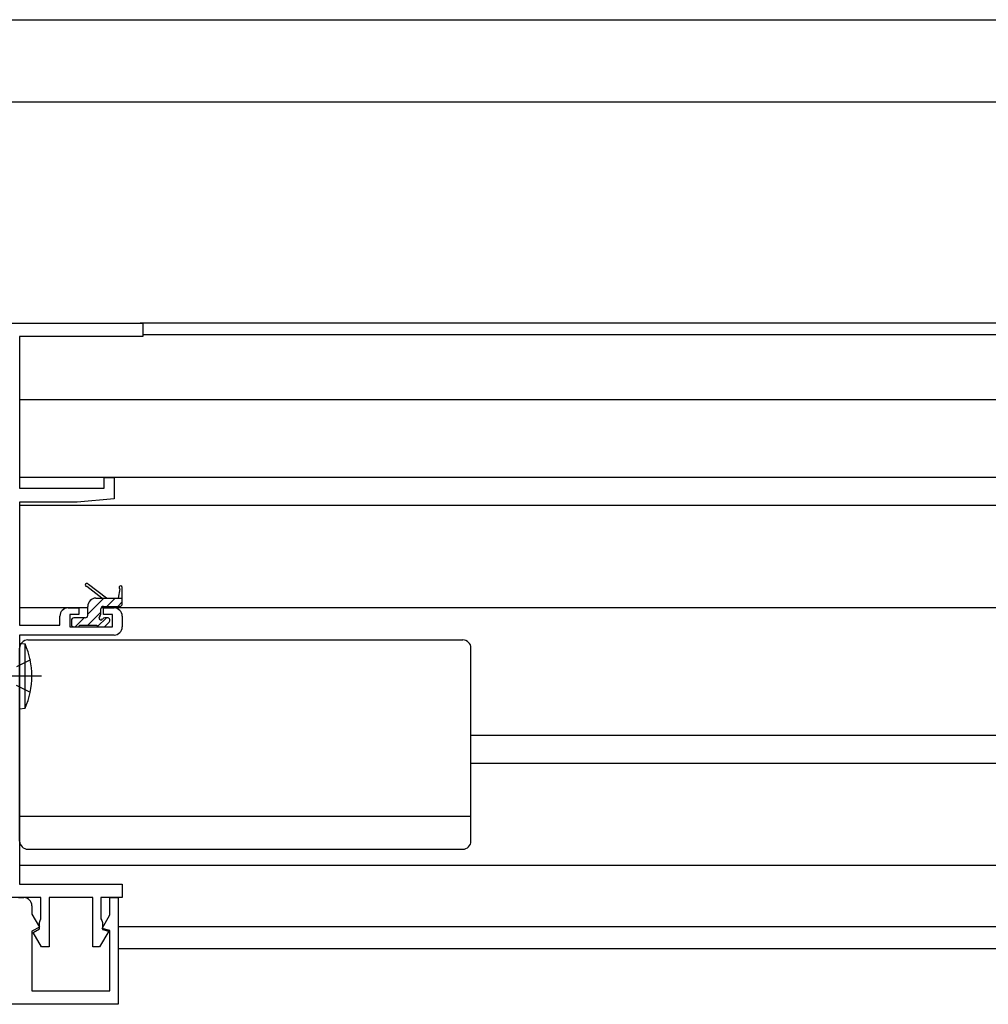
# Model space of a CAD drawing. Extents: x 0 to 793, y 0 to 564.
# Drawn here: x 200 to 318, y 95 to 215 of the extents above; entities that cross this region are included whole.
import ezdxf

# ---------------------------------------------------------------- set-up
doc = ezdxf.new("R2010")
doc.units = 0
doc.linetypes.add('YCENTER_1', pattern=[13, 10, -1, 1, -1])
doc.linetypes.add('YHIDDEN_1', pattern=[4, 3, -1])
for name, color, linetype in [('YKK_11', 7, 'CONTINUOUS'), ('YKK_12', 2, 'CONTINUOUS'), ('YKK_13', 4, 'CONTINUOUS')]:
    doc.layers.add(name, color=color, linetype=linetype)

msp = doc.modelspace()

# ---------------------------------------------------------------- linework, layer by layer
at = {"layer": 'YKK_11', "color": 7, "linetype": 'Continuous'}
for p, q in [((198.05, 178.43), (215.05, 178.43)), ((215.05, 178.43), (215.05, 176.8)), ((200.05, 176.8), (200.05, 158.33)), ((215.05, 176.8), (200.05, 176.8)), ((210.35, 159.63), (211.55, 159.63)), ((210.35, 158.33), (210.35, 159.63)), ((211.55, 159.63), (211.55, 157.02)), ((200.05, 158.33), (210.35, 158.33)), ((200.05, 156.63), (200.05, 141.63)), ((207.05, 156.63), (200.05, 156.63)), ((211.55, 157.02), (207.05, 156.63)), ((205.95, 143.73), (207.25, 143.73)), ((206.15, 142.93), (206.15, 141.43)), ((207.25, 142.93), (206.15, 142.93)), ((207.25, 143.73), (207.25, 142.93)), ((210.25, 143.73), (211.55, 143.73)), ((210.25, 142.93), (210.25, 143.73)), ((211.35, 142.93), (210.25, 142.93)), ((211.35, 141.43), (211.35, 142.93)), ((200.05, 141.63), (204.95, 141.63)), ((204.95, 141.63), (204.95, 142.73)), ((212.55, 142.73), (212.55, 141.43)), ((200.05, 140.43), (200.05, 110.06)), ((211.55, 140.43), (200.05, 140.43)), ((206.15, 141.43), (211.35, 141.43)), ((200.05, 110.06), (212.55, 110.06)), ((212.55, 110.06), (212.55, 108.43)), ((202.65, 108.43), (199.05, 108.43)), ((199.92, 108.43), (200.55, 108.43)), ((202.65, 105.85), (202.65, 108.43)), ((203.65, 108.43), (203.65, 102.43)), ((208.95, 108.43), (203.65, 108.43)), ((208.95, 102.43), (208.95, 108.43)), ((209.95, 108.43), (209.95, 105.85)), ((212.55, 108.43), (209.95, 108.43)), ((211.05, 108.43), (212.05, 108.43)), ((211.05, 106.34), (211.05, 108.43)), ((212.05, 108.43), (212.05, 95.43)), ((201.55, 107.43), (201.55, 106.43)), ((201.55, 106.43), (202.46, 104.85)), ((202.45, 105.4), (202.55, 105.63)), ((202.55, 105.63), (202.65, 105.85)), ((209.95, 105.85), (210.05, 105.63)), ((210.05, 105.63), (210.15, 105.4)), ((210.1, 104.68), (211.05, 106.34)), ((202.46, 104.85), (201.55, 104.33)), ((201.71, 104.2), (202.45, 104.63)), ((202.45, 104.63), (202.45, 105.4)), ((211.05, 104.43), (210.1, 104.68)), ((210.15, 105.4), (210.15, 104.55)), ((210.15, 104.55), (210.91, 104.35)), ((211.05, 97.06), (211.05, 104.43)), ((201.55, 104.33), (201.55, 97.06)), ((202.73, 102.43), (201.71, 104.2)), ((210.91, 104.35), (209.8, 102.43)), ((203.65, 102.43), (202.73, 102.43)), ((209.8, 102.43), (208.95, 102.43)), ((201.55, 97.06), (211.05, 97.06)), ((212.05, 95.43), (188.05, 95.43))]:
    msp.add_line(p, q, dxfattribs=at)
for centre, start, end in [((205.95, 142.73), 90, 180), ((211.55, 142.73), 0, 90), ((211.55, 141.43), 270, 360), ((200.55, 107.43), 0, 90)]:
    msp.add_arc(centre, 1, start, end, dxfattribs=at)
at = {"layer": 'YKK_12', "color": 2, "linetype": 'Continuous'}
for p, q in [((168.05, 215.43), (622.05, 215.43)), ((178.05, 205.43), (612.05, 205.43)), ((435.35, 178.43), (214.75, 178.43)), ((435.05, 177.03), (215.05, 177.03)), ((200.05, 169.13), (450.05, 169.13)), ((419.05, 159.63), (200.05, 159.63)), ((419.05, 156.23), (200.05, 156.23)), ((208.35, 143.73), (200.05, 143.73)), ((450.05, 143.73), (209.97, 143.73)), ((255.05, 128.23), (450.05, 128.23)), ((255.05, 124.83), (450.05, 124.83)), ((440.15, 112.33), (200.05, 112.33)), ((212.05, 104.93), (438.05, 104.93)), ((212.05, 102.23), (438.05, 102.23))]:
    msp.add_line(p, q, dxfattribs=at)
at = {"layer": 'YKK_13', "color": 4, "linetype": 'Continuous'}
for p, q in [((210.65, 144.93), (208.44, 146.61)), ((210.05, 144.93), (208.24, 146.33)), ((212.25, 146.05), (212.06, 144.93)), ((212.55, 144.23), (212.55, 146.23)), ((209.35, 144.93), (212.55, 144.93)), ((208.35, 142.83), (208.35, 143.93)), ((209.95, 142.99), (209.95, 143.63)), ((210.25, 143.93), (212.25, 143.93)), ((206.35, 142.23), (206.35, 141.73)), ((208.05, 142.53), (206.65, 142.53)), ((207.35, 141.63), (209.45, 141.63)), ((210.75, 142.53), (210.42, 142.53)), ((210.47, 141.52), (210.97, 142.02)), ((206.65, 141.43), (207.15, 141.43)), ((209.65, 141.43), (210.25, 141.43)), ((200.05, 139.43), (200.71, 139.35)), ((200.71, 131.51), (200.71, 139.35)), ((201.05, 139.83), (254.05, 139.83)), ((200.05, 115.33), (200.05, 138.83)), ((255.05, 115.33), (255.05, 138.83)), ((200.05, 131.43), (200.71, 131.51)), ((200.05, 118.37), (255.05, 118.37)), ((201.05, 114.33), (254.05, 114.33))]:
    msp.add_line(p, q, dxfattribs=at)
at = {"layer": 'YKK_13', "color": 4}
for p, q in [((208.35, 142.96), (210.32, 144.93)), ((208.51, 144.46), (208.82, 144.77)), ((210.67, 143.93), (211.67, 144.93)), ((212.02, 143.93), (212.55, 144.47)), ((208.37, 141.63), (209.95, 143.21)), ((206.37, 142.32), (206.56, 142.51)), ((206.82, 141.43), (207.92, 142.53)), ((209.55, 141.46), (210.62, 142.53))]:
    msp.add_line(p, q, dxfattribs=at)
at = {"layer": 'YKK_13', "color": 4, "linetype": 'YHIDDEN_1'}
for p, q in [((201.37, 137.43), (199.65, 136.57)), ((201.37, 133.43), (199.65, 134.28))]:
    msp.add_line(p, q, dxfattribs=at)
at = {"layer": 'YKK_13', "color": 4, "linetype": 'YCENTER_1'}
msp.add_line((202.71, 135.43), (179.91, 135.43), dxfattribs=at)
at = {"layer": 'YKK_13', "color": 4, "linetype": 'Continuous'}
for centre, radius, start, end in [((208.25, 146.53), 0.2, 24.4171, 264.4171), ((212.35, 146.23), 0.2, 360, 240), ((209.35, 143.93), 1, 90, 180), ((212.25, 144.23), 0.3, 270, 360), ((208.05, 142.83), 0.3, 270, 360), ((209.65, 142.99), 0.3, 303.0557, 360), ((210.25, 143.63), 0.3, 90, 180), ((206.65, 142.23), 0.3, 90, 180), ((206.65, 141.73), 0.3, 180, 270), ((207.15, 141.63), 0.2, 270, 360), ((209.65, 141.63), 0.2, 180, 270), ((209.95, 142.53), 0.25, 123.0557, 326.9443), ((210.42, 142.23), 0.3, 90, 146.9443), ((210.75, 142.23), 0.3, 315, 90), ((210.25, 141.73), 0.3, 270, 315), ((201.05, 138.83), 1, 90, 180), ((192.05, 135.43), 9.5, 335.618, 24.382), ((254.05, 138.83), 1, 0, 90), ((201.05, 115.33), 1, 180, 270), ((254.05, 115.33), 1, 270, 0)]:
    msp.add_arc(centre, radius, start, end, dxfattribs=at)

doc.saveas('drawing.dxf')
